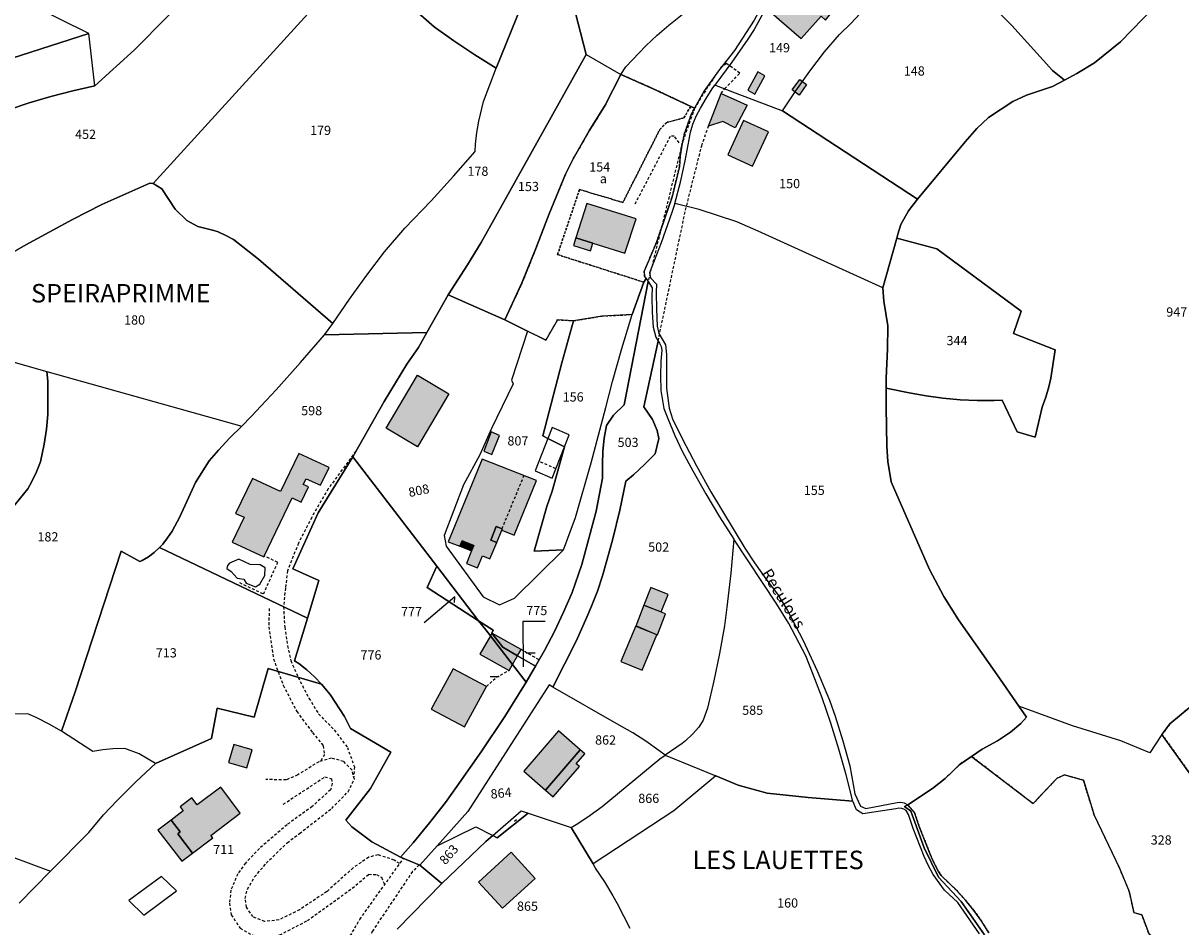
# Model space of a CAD drawing. Units: metres. Extents: x 1031564 to 1037216, y 6311527 to 6315982.
# Drawn here: x 1036106 to 1036356, y 6313947 to 6314143 of the extents above; entities that cross this region are included whole.
import ezdxf
from ezdxf.enums import TextEntityAlignment as Align

# ---------------------------------------------------------------- set-up
doc = ezdxf.new("R2010")
doc.units = ezdxf.units.M
doc.linetypes.add('TOPO1', pattern=[1, 0.6, -0.4])
doc.linetypes.add('TOPO4', pattern=[0.8, 0.5, -0.3])
doc.layers.get('0').update_dxf_attribs({"color": 255, "linetype": 'CONTINUOUS'})
for name, color, linetype in [('ig_cad_bati_dur', 152, 'CONTINUOUS'), ('ig_cad_bati_dur_hach', 24, 'CONTINUOUS'), ('ig_cad_bati_leger', 215, 'CONTINUOUS'), ('ig_cad_bati_leger_hach', 243, 'CONTINUOUS'), ('ig_cad_detail_lineaire', 252, 'TOPO1'), ('ig_cad_fleche_de_rattachement', 3, 'CONTINUOUS'), ('ig_cad_lieudit', 7, 'ByLayer'), ('ig_cad_lieudit_texte', 210, 'CONTINUOUS'), ('ig_cad_mitoyennete', 230, 'CONTINUOUS'), ('ig_cad_nom_voie', 8, 'CONTINUOUS'), ('ig_cad_parcel', 3, 'CONTINUOUS'), ('ig_cad_parcel_num', 3, 'CONTINUOUS'), ('ig_cad_piscine_etang_bassin', 4, 'CONTINUOUS'), ('ig_cad_sfisc', 2, 'TOPO4'), ('ig_cad_sfisc_texte', 2, 'CONTINUOUS')]:
    doc.layers.add(name, color=color, linetype=linetype)
doc.styles.add('Times New Roman', font='times.ttf')

# ---------------------------------------------------------------- blocks, each defined once
blk = doc.blocks.new('MUR_NON_MIT')
blk.add_line((-1, 0.5), (1, 0.5))

msp = doc.modelspace()

# ---------------------------------------------------------------- hatches: boundary and pattern name
at = {"layer": 'ig_cad_bati_dur_hach'}
for points in [[(1036274.9, 6314150.7), (1036271.81, 6314150.65), (1036267.62, 6314145.07), (1036269.47, 6314143.46), (1036274.22, 6314139.33), (1036278.53, 6314144.15), (1036279.49, 6314143.3), (1036284.2, 6314149.26), (1036281.79, 6314151.05), (1036282.8, 6314152.33), (1036280.07, 6314154.36), (1036276.32, 6314149.63)], [(1036272.23, 6314128.2), (1036273.89, 6314130.43), (1036275.39, 6314129.33), (1036273.74, 6314127.08)], [(1036261.74, 6314121.55), (1036258.28, 6314114.15), (1036263.68, 6314111.67), (1036267.15, 6314119.08)], [(1036225.38, 6314096.11), (1036229.05, 6314094.97), (1036236.02, 6314092.79), (1036238.41, 6314100.26), (1036227.77, 6314103.56)], [(1036197.87, 6314062.33), (1036191.06, 6314050.83), (1036184.28, 6314054.85), (1036191.09, 6314066.33)], [(1036150.89, 6314030.15), (1036157.76, 6314026.99), (1036163.91, 6314039.77), (1036165.82, 6314038.86), (1036167.43, 6314042.16), (1036166.31, 6314042.69), (1036166.91, 6314043.93), (1036170, 6314042.51), (1036171.88, 6314046.35), (1036165.34, 6314049.35), (1036161.36, 6314041.17), (1036155.28, 6314043.96), (1036151.64, 6314036.41), (1036153.51, 6314035.56)], [(1036203.26, 6314029.43), (1036202.78, 6314028.27), (1036201.67, 6314025.55), (1036204.09, 6314024.6), (1036205.15, 6314027.18), (1036206.76, 6314026.53), (1036208.23, 6314030.13), (1036206.93, 6314030.63), (1036208.13, 6314033.58), (1036209.44, 6314033.06), (1036209.32, 6314032.76), (1036212.01, 6314031.71), (1036216.87, 6314043.56), (1036205.09, 6314048.17), (1036197.73, 6314030.26), (1036200.26, 6314029.27), (1036200.74, 6314030.43)], [(1036239.75, 6314002.4), (1036242.96, 6314010.07), (1036238.35, 6314012), (1036235.14, 6314004.32)], [(1036211.64, 6314003.66), (1036212.73, 6314005.55), (1036213.5, 6314006.88), (1036207.16, 6314010.42), (1036206.85, 6314009.86), (1036204.57, 6314005.89), (1036210.89, 6314002.36)], [(1036194.05, 6313993.95), (1036201.23, 6313990.11), (1036205.98, 6313998.89), (1036198.8, 6314002.74)], [(1036214.07, 6313980.56), (1036218.78, 6313976.42), (1036226.33, 6313985.14), (1036221.61, 6313989.29)], [(1036155.25, 6313985.17), (1036151.28, 6313986.3), (1036150.12, 6313982.38), (1036154.09, 6313981.25)], [(1036139.6, 6313972.84), (1036140.26, 6313971.94), (1036137.64, 6313969.94), (1036139.6, 6313967.37), (1036139.1, 6313966.99), (1036142.29, 6313962.74), (1036146.67, 6313966.07), (1036146.27, 6313966.6), (1036152.64, 6313971.46), (1036148.4, 6313977.1), (1036143.32, 6313973.23), (1036142.14, 6313974.78)], [(1036209.47, 6313950.81), (1036204.28, 6313956.5), (1036211.37, 6313962.98), (1036216.57, 6313957.29)]]:
    msp.add_hatch(color=256, dxfattribs=at).paths.add_polyline_path(points)
at = {"layer": 'ig_cad_bati_leger_hach'}
for points in [[(1036264.13, 6314127.26), (1036266.35, 6314131.27), (1036264.84, 6314132.1), (1036262.62, 6314128.11)], [(1036262.48, 6314124.9), (1036259.91, 6314119.97), (1036257.23, 6314121.33), (1036254.12, 6314120.36), (1036255.98, 6314125.14), (1036256.87, 6314127.42), (1036260.26, 6314125.91)], [(1036228.53, 6314093.32), (1036229.05, 6314094.97), (1036225.38, 6314096.11), (1036224.87, 6314094.47)], [(1036207.2, 6314049.14), (1036208.81, 6314053.28), (1036207.03, 6314054.06), (1036205.42, 6314049.91)], [(1036208.23, 6314030.13), (1036209.32, 6314032.76), (1036209.44, 6314033.06), (1036208.13, 6314033.58), (1036206.93, 6314030.63)], [(1036202.78, 6314028.27), (1036203.26, 6314029.43), (1036200.74, 6314030.43), (1036200.26, 6314029.27)], [(1036240.12, 6314016.55), (1036243.86, 6314015.04), (1036245.39, 6314018.83), (1036241.64, 6314020.34)], [(1036238.34, 6314011.93), (1036243.09, 6314010.11), (1036244.83, 6314014.67), (1036240.09, 6314016.49)], [(1036225.45, 6313982.11), (1036227.32, 6313984.27), (1036226.33, 6313985.14), (1036218.78, 6313976.42), (1036220.46, 6313974.95), (1036226.13, 6313981.52)], [(1036140, 6313961), (1036142.29, 6313962.74), (1036139.1, 6313966.99), (1036139.6, 6313967.37), (1036137.64, 6313969.94), (1036134.78, 6313967.77)]]:
    msp.add_hatch(color=256, dxfattribs=at).paths.add_polyline_path(points)

# ---------------------------------------------------------------- linework, layer by layer
at = {"layer": 'ig_cad_bati_dur'}
for points in [[(1036274.9, 6314150.7), (1036271.81, 6314150.65), (1036267.62, 6314145.07), (1036269.47, 6314143.46), (1036274.22, 6314139.33), (1036278.53, 6314144.15), (1036279.49, 6314143.3), (1036284.2, 6314149.26), (1036281.79, 6314151.05), (1036282.8, 6314152.33), (1036280.07, 6314154.36), (1036276.32, 6314149.63)], [(1036272.23, 6314128.2), (1036273.89, 6314130.43), (1036275.39, 6314129.33), (1036273.74, 6314127.08)], [(1036261.74, 6314121.55), (1036258.28, 6314114.15), (1036263.68, 6314111.67), (1036267.15, 6314119.08)], [(1036225.38, 6314096.11), (1036229.05, 6314094.97), (1036236.02, 6314092.79), (1036238.41, 6314100.26), (1036227.77, 6314103.56)], [(1036197.87, 6314062.33), (1036191.06, 6314050.83), (1036184.28, 6314054.85), (1036191.09, 6314066.33)], [(1036150.89, 6314030.15), (1036157.76, 6314026.99), (1036163.91, 6314039.77), (1036165.82, 6314038.86), (1036167.43, 6314042.16), (1036166.31, 6314042.69), (1036166.91, 6314043.93), (1036170, 6314042.51), (1036171.88, 6314046.35), (1036165.34, 6314049.35), (1036161.36, 6314041.17), (1036155.28, 6314043.96), (1036151.64, 6314036.41), (1036153.51, 6314035.56)], [(1036203.26, 6314029.43), (1036202.78, 6314028.27), (1036201.67, 6314025.55), (1036204.09, 6314024.6), (1036205.15, 6314027.18), (1036206.76, 6314026.53), (1036208.23, 6314030.13), (1036206.93, 6314030.63), (1036208.13, 6314033.58), (1036209.44, 6314033.06), (1036209.32, 6314032.76), (1036212.01, 6314031.71), (1036216.87, 6314043.56), (1036205.09, 6314048.17), (1036197.73, 6314030.26), (1036200.26, 6314029.27), (1036200.74, 6314030.43)], [(1036239.75, 6314002.4), (1036242.96, 6314010.07), (1036238.35, 6314012), (1036235.14, 6314004.32)], [(1036211.64, 6314003.66), (1036212.73, 6314005.55), (1036213.5, 6314006.88), (1036207.16, 6314010.42), (1036206.85, 6314009.86), (1036204.57, 6314005.89), (1036210.89, 6314002.36)], [(1036194.05, 6313993.95), (1036201.23, 6313990.11), (1036205.98, 6313998.89), (1036198.8, 6314002.74)], [(1036214.07, 6313980.56), (1036218.78, 6313976.42), (1036226.33, 6313985.14), (1036221.61, 6313989.29)], [(1036155.25, 6313985.17), (1036151.28, 6313986.3), (1036150.12, 6313982.38), (1036154.09, 6313981.25)], [(1036139.6, 6313972.84), (1036140.26, 6313971.94), (1036137.64, 6313969.94), (1036139.6, 6313967.37), (1036139.1, 6313966.99), (1036142.29, 6313962.74), (1036146.67, 6313966.07), (1036146.27, 6313966.6), (1036152.64, 6313971.46), (1036148.4, 6313977.1), (1036143.32, 6313973.23), (1036142.14, 6313974.78)], [(1036209.47, 6313950.81), (1036204.28, 6313956.5), (1036211.37, 6313962.98), (1036216.57, 6313957.29)]]:
    msp.add_lwpolyline(points, close=True, dxfattribs=at)
at = {"layer": 'ig_cad_bati_leger'}
for points in [[(1036264.13, 6314127.26), (1036266.35, 6314131.27), (1036264.84, 6314132.1), (1036262.62, 6314128.11)], [(1036262.48, 6314124.9), (1036259.91, 6314119.97), (1036257.23, 6314121.33), (1036254.12, 6314120.36), (1036255.98, 6314125.14), (1036256.87, 6314127.42), (1036260.26, 6314125.91)], [(1036228.53, 6314093.32), (1036229.05, 6314094.97), (1036225.38, 6314096.11), (1036224.87, 6314094.47)], [(1036207.2, 6314049.14), (1036208.81, 6314053.28), (1036207.03, 6314054.06), (1036205.42, 6314049.91)], [(1036208.23, 6314030.13), (1036209.32, 6314032.76), (1036209.44, 6314033.06), (1036208.13, 6314033.58), (1036206.93, 6314030.63)], [(1036202.78, 6314028.27), (1036203.26, 6314029.43), (1036200.74, 6314030.43), (1036200.26, 6314029.27)], [(1036240.12, 6314016.55), (1036243.86, 6314015.04), (1036245.39, 6314018.83), (1036241.64, 6314020.34)], [(1036238.34, 6314011.93), (1036243.09, 6314010.11), (1036244.83, 6314014.67), (1036240.09, 6314016.49)], [(1036225.45, 6313982.11), (1036227.32, 6313984.27), (1036226.33, 6313985.14), (1036218.78, 6313976.42), (1036220.46, 6313974.95), (1036226.13, 6313981.52)], [(1036140, 6313961), (1036142.29, 6313962.74), (1036139.1, 6313966.99), (1036139.6, 6313967.37), (1036137.64, 6313969.94), (1036134.78, 6313967.77)]]:
    msp.add_lwpolyline(points, close=True, dxfattribs=at)
at = {"layer": 'ig_cad_detail_lineaire'}
for points in [[(1036257.99, 6314133.94), (1036256.69, 6314132.93), (1036253.45, 6314128.02), (1036251.11, 6314124.21), (1036248.44, 6314116.7), (1036241.02, 6314086.65)], [(1036256.87, 6314127.42), (1036257.63, 6314128.46), (1036260.93, 6314131.84), (1036257.99, 6314133.94)], [(1036243.2, 6314073.76), (1036249.15, 6314102.15), (1036252.65, 6314116.09), (1036254.12, 6314120.36)], [(1036247.77, 6314116.73), (1036246.7, 6314118.17), (1036245.83, 6314118.12), (1036238.15, 6314103.4)], [(1036177.72, 6314049.91), (1036171.68, 6314041.72), (1036168.14, 6314035.55), (1036165.24, 6314029.92), (1036162.88, 6314023.95), (1036162.42, 6314020.23), (1036162.02, 6314016.18), (1036162.27, 6314011.73), (1036162.9, 6314007.72), (1036163.6, 6314004.49), (1036165.18, 6314000.86), (1036167.52, 6313996.34), (1036169.6, 6313992.99), (1036173.01, 6313989.46), (1036175.85, 6313985.7), (1036177.38, 6313981.47), (1036177.24, 6313979.31)], [(1036221.02, 6314046.09), (1036217.34, 6314047.71)], [(1036214.12, 6314044.63), (1036209.34, 6314033.1)], [(1036152.45, 6314021.41), (1036157.69, 6314018.94), (1036160.75, 6314025.76), (1036157.85, 6314027.17)], [(1036158.88, 6314015.81), (1036158.86, 6314011.83), (1036159.83, 6314004.88), (1036161.96, 6313999.15), (1036164.88, 6313993.48), (1036168.3, 6313988.9), (1036170.64, 6313986.03), (1036170.88, 6313984.17), (1036170.09, 6313982.7)], [(1036217.4, 6314004.66), (1036213.5, 6314006.88)], [(1036205.98, 6313998.89), (1036208.16, 6314000.89), (1036210.89, 6314002.36)], [(1036187.18, 6313960.49), (1036185.99, 6313961.27), (1036182.51, 6313962.4), (1036180.49, 6313961.88), (1036177.11, 6313959.59), (1036171.43, 6313954.45), (1036165.48, 6313950.5), (1036161.04, 6313948.32), (1036157.95, 6313947.94), (1036155.37, 6313948.94), (1036154.01, 6313951.06), (1036153.7, 6313952.96), (1036154.22, 6313954.97), (1036155.76, 6313957.62), (1036158.28, 6313960.59), (1036162.8, 6313965.03), (1036165.49, 6313967.04), (1036172.46, 6313972.48), (1036176.04, 6313976.09), (1036177.37, 6313978.81), (1036176.86, 6313980.76), (1036175.05, 6313982.66), (1036172.41, 6313983.35), (1036169.68, 6313982.58), (1036165.09, 6313979.71), (1036162.6, 6313978.65), (1036158.19, 6313978.72)], [(1036161.96, 6313973.37), (1036171, 6313979.3), (1036172.41, 6313978.9), (1036172.59, 6313977.84), (1036172.21, 6313976.51), (1036168.25, 6313972.89), (1036162.79, 6313968.93), (1036156.8, 6313963.79), (1036153.76, 6313960.62), (1036152.09, 6313958.28), (1036150.61, 6313954.73), (1036150.29, 6313951.91), (1036150.7, 6313949.41), (1036152.61, 6313946.48), (1036155.23, 6313945.04), (1036157.87, 6313944.44), (1036161.2, 6313945.04), (1036167.19, 6313948.14), (1036176.93, 6313955.18), (1036180.46, 6313958.18), (1036182.14, 6313958.13), (1036183.26, 6313957.53), (1036183.93, 6313955.94)], [(1036175.5, 6313943.08), (1036178.57, 6313948.41), (1036188.01, 6313961.65)], [(1036191.4, 6313960.27), (1036189.97, 6313958.76), (1036181.28, 6313945.89), (1036178.89, 6313941.76)]]:
    msp.add_lwpolyline(points, dxfattribs=at)
at = {"layer": 'ig_cad_fleche_de_rattachement'}
for points in [[(1036199.06, 6314017.12), (1036199.15, 6314018.35), (1036192.5, 6314012.7)], [(1036218.75, 6314012.95), (1036213.88, 6314012.97), (1036213.98, 6314003.14)], [(1036212.1, 6313969.69), (1036212.49, 6313970.09)]]:
    msp.add_lwpolyline(points, dxfattribs=at)
at = {"layer": 'ig_cad_lieudit'}
for points in [[(1036220.91, 6314162), (1036227.64, 6314135.84), (1036204.83, 6314095.11), (1036201.88, 6314090.25), (1036197.69, 6314083.78), (1036193.08, 6314075.61), (1036191.24, 6314072.38), (1036188.74, 6314068.74), (1036183.81, 6314060.62), (1036177.01, 6314048.67), (1036169.52, 6314036.51), (1036164.02, 6314024.38), (1036169.68, 6314021.83), (1036167.21, 6314013.7), (1036164.41, 6314004.47), (1036165.31, 6314003.84), (1036167.07, 6314002.48), (1036168.74, 6314000.98), (1036170.26, 6313999.37), (1036172.1, 6313997.14), (1036175.26, 6313992.41), (1036176.52, 6313989.78), (1036185.27, 6313984.69), (1036180.84, 6313976.79), (1036175.51, 6313969.9), (1036176.84, 6313968.45), (1036181.18, 6313965.25), (1036187.38, 6313961.9), (1036191.57, 6313960.19), (1036196.3, 6313956.17), (1036186.67, 6313946.31)], [(1036186.67, 6313946.31), (1036196.3, 6313956.17), (1036191.57, 6313960.19), (1036187.38, 6313961.9), (1036181.18, 6313965.25), (1036176.84, 6313968.45), (1036175.51, 6313969.9), (1036180.84, 6313976.79), (1036185.27, 6313984.69), (1036176.52, 6313989.78), (1036175.26, 6313992.41), (1036172.1, 6313997.14), (1036170.26, 6313999.37), (1036168.74, 6314000.98), (1036167.07, 6314002.48), (1036165.31, 6314003.84), (1036164.41, 6314004.47), (1036167.21, 6314013.7), (1036169.68, 6314021.83), (1036164.02, 6314024.38), (1036169.52, 6314036.51), (1036177.01, 6314048.67), (1036183.81, 6314060.62), (1036188.74, 6314068.74), (1036191.24, 6314072.38), (1036193.08, 6314075.61), (1036197.69, 6314083.78), (1036201.88, 6314090.25), (1036204.83, 6314095.11), (1036227.64, 6314135.84), (1036220.91, 6314162)], [(1036214.74, 6314149.34), (1036208.12, 6314132.88), (1036203.46, 6314135.78), (1036198.91, 6314138.83), (1036194.65, 6314141.86), (1036188.28, 6314147.44)], [(1036188.28, 6314147.44), (1036194.65, 6314141.86), (1036198.91, 6314138.83), (1036203.46, 6314135.78), (1036208.12, 6314132.88), (1036214.74, 6314149.34)], [(1036350.72, 6314146.12), (1036343.43, 6314138.59), (1036337.81, 6314134.09), (1036333.94, 6314131.72), (1036331.29, 6314130.27), (1036328.65, 6314128.95), (1036323.04, 6314127.02), (1036320.09, 6314125.65), (1036314.83, 6314122.24), (1036312.3, 6314119.82), (1036309.78, 6314116.95), (1036299.45, 6314104.49), (1036297.49, 6314101.96), (1036295.81, 6314099.01), (1036295.17, 6314096.94), (1036294.92, 6314096.06), (1036291.88, 6314085.29), (1036292.09, 6314082.42), (1036293.01, 6314077.08), (1036292.9, 6314071.99), (1036292.62, 6314065.7), (1036292.59, 6314063.51), (1036292.6, 6314059.41), (1036292.76, 6314050.95), (1036292.96, 6314047.63), (1036293.74, 6314043.23), (1036302.05, 6314024.28), (1036305.12, 6314018.36), (1036308.3, 6314013.37), (1036316.66, 6314001.4), (1036321.4, 6313994.6), (1036323.06, 6313992.22), (1036321.83, 6313990.89), (1036319.6, 6313988.97), (1036316.74, 6313987.11), (1036313.43, 6313985.28), (1036311.11, 6313983.75), (1036308.58, 6313982.01), (1036305.43, 6313978.94), (1036302.67, 6313976.75), (1036297.34, 6313973.27), (1036296.62, 6313972.91), (1036297.98, 6313971.86), (1036300.83, 6313963.92), (1036303.99, 6313957.53), (1036308.85, 6313952.27), (1036313.96, 6313945.06)], [(1036313.96, 6313945.06), (1036308.85, 6313952.27), (1036303.99, 6313957.53), (1036300.83, 6313963.92), (1036297.98, 6313971.86), (1036296.62, 6313972.91), (1036297.34, 6313973.27), (1036302.67, 6313976.75), (1036305.43, 6313978.94), (1036308.58, 6313982.01), (1036311.11, 6313983.75), (1036313.43, 6313985.28), (1036316.74, 6313987.11), (1036319.6, 6313988.97), (1036321.83, 6313990.89), (1036323.06, 6313992.22), (1036321.4, 6313994.6), (1036316.66, 6314001.4), (1036308.3, 6314013.37), (1036305.12, 6314018.36), (1036302.05, 6314024.28), (1036293.74, 6314043.23), (1036292.96, 6314047.63), (1036292.76, 6314050.95), (1036292.6, 6314059.41), (1036292.59, 6314063.51), (1036292.62, 6314065.7), (1036292.9, 6314071.99), (1036293.01, 6314077.08), (1036292.09, 6314082.42), (1036291.88, 6314085.29), (1036294.92, 6314096.06), (1036295.17, 6314096.94), (1036295.81, 6314099.01), (1036297.49, 6314101.96), (1036299.45, 6314104.49), (1036309.78, 6314116.95), (1036312.3, 6314119.82), (1036314.83, 6314122.24), (1036320.09, 6314125.65), (1036323.04, 6314127.02), (1036328.65, 6314128.95), (1036331.29, 6314130.27), (1036333.94, 6314131.72), (1036337.81, 6314134.09), (1036343.43, 6314138.59), (1036350.72, 6314146.12)], [(1036136.84, 6314144.12), (1036129.69, 6314136.87), (1036121.15, 6314129.04), (1036116.36, 6314127.98), (1036111.59, 6314126.75), (1036106.86, 6314125.36), (1036102.2, 6314123.81)], [(1036102.2, 6314123.81), (1036106.86, 6314125.36), (1036111.59, 6314126.75), (1036116.36, 6314127.98), (1036121.15, 6314129.04), (1036129.69, 6314136.87), (1036136.84, 6314144.12)]]:
    msp.add_lwpolyline(points, dxfattribs=at)
at = {"layer": 'ig_cad_parcel'}
for points in [[(1036225.27, 6314180.74), (1036221.59, 6314170.52), (1036221.03, 6314167.87), (1036220.65, 6314162.94), (1036220.91, 6314162), (1036227.64, 6314135.84), (1036235.1, 6314131.56), (1036236.2, 6314133.18), (1036240.57, 6314137.73), (1036243.01, 6314140.03), (1036245.55, 6314142.2), (1036250.93, 6314146.52), (1036257.66, 6314151.12), (1036259.03, 6314152.32), (1036260.72, 6314154.84), (1036263.34, 6314160.74), (1036265.49, 6314164.68), (1036267.23, 6314167.1), (1036263.9, 6314170.45)], [(1036251.11, 6314124.21), (1036250.29, 6314124.61), (1036242.13, 6314128.45), (1036235.1, 6314131.56), (1036236.2, 6314133.18), (1036240.57, 6314137.73), (1036243.01, 6314140.03), (1036245.55, 6314142.2), (1036250.93, 6314146.52), (1036257.66, 6314151.12), (1036259.03, 6314152.32), (1036260.72, 6314154.84), (1036263.34, 6314160.74), (1036265.49, 6314164.68), (1036267.23, 6314167.1), (1036275.08, 6314160.27), (1036272.76, 6314158.32), (1036269.59, 6314153.64), (1036263.99, 6314143.28), (1036259.74, 6314136.76), (1036256.32, 6314132.31), (1036253.17, 6314127.96)], [(1036121.17, 6314164.33), (1036148.51, 6314160.4), (1036150.78, 6314159.96), (1036143.94, 6314151.74), (1036136.84, 6314144.12), (1036129.69, 6314136.87), (1036121.15, 6314129.04), (1036119.8, 6314140.41), (1036100.99, 6314149.84), (1036102.6, 6314150.64), (1036106.01, 6314152.51), (1036109.33, 6314154.51), (1036112.56, 6314156.65), (1036115.68, 6314159.02), (1036118.84, 6314161.63)], [(1036220.91, 6314162), (1036227.64, 6314135.84), (1036204.83, 6314095.11), (1036201.88, 6314090.25), (1036197.69, 6314083.78), (1036193.08, 6314075.61), (1036170.87, 6314075.12), (1036172.72, 6314077.53), (1036176.33, 6314082.86), (1036180.04, 6314088.02), (1036183.89, 6314093.07), (1036188.3, 6314098.2), (1036194.05, 6314104.18), (1036198.88, 6314109.46), (1036203.58, 6314114.85), (1036203.65, 6314116.42), (1036203.91, 6314118.94), (1036204.33, 6314121.43), (1036205.39, 6314125.64), (1036208.12, 6314132.88), (1036214.74, 6314149.34)], [(1036299.45, 6314104.49), (1036270.16, 6314123.64), (1036273.03, 6314127.96), (1036276.09, 6314132.23), (1036279.28, 6314136.41), (1036282.49, 6314140.21), (1036284.97, 6314142.56), (1036286.97, 6314144.72), (1036288.83, 6314146.99), (1036300.31, 6314151.32), (1036302.49, 6314150.17), (1036304.35, 6314150.69), (1036306.9, 6314151.54), (1036309.39, 6314152.55), (1036319.87, 6314142.18), (1036328.7, 6314132.41), (1036331.29, 6314130.27), (1036328.65, 6314128.95), (1036323.04, 6314127.02), (1036320.09, 6314125.65), (1036314.83, 6314122.24), (1036312.3, 6314119.82), (1036309.78, 6314116.95)], [(1036209.98, 6314078.34), (1036197.69, 6314083.78), (1036201.88, 6314090.25), (1036204.83, 6314095.11), (1036227.64, 6314135.84), (1036235.1, 6314131.56), (1036231.72, 6314124.85), (1036228.29, 6314119.33), (1036224.76, 6314113.26), (1036223.16, 6314109.96), (1036219.56, 6314101.34), (1036216.72, 6314093.81), (1036213.77, 6314086.49)], [(1036224.89, 6314078.12), (1036221.43, 6314078.36), (1036218.88, 6314073.95), (1036214.86, 6314075.93), (1036209.98, 6314078.34), (1036213.77, 6314086.49), (1036216.72, 6314093.81), (1036219.56, 6314101.34), (1036223.16, 6314109.96), (1036224.76, 6314113.26), (1036228.29, 6314119.33), (1036231.72, 6314124.85), (1036235.1, 6314131.56), (1036242.13, 6314128.45), (1036250.29, 6314124.61), (1036251.11, 6314124.21), (1036250.37, 6314122.88), (1036248.86, 6314118.53), (1036248.31, 6314116.13), (1036248, 6314113.86), (1036247.83, 6314111.57), (1036246.24, 6314105), (1036242.9, 6314095.3), (1036240.17, 6314088.87), (1036240.28, 6314087.78), (1036240.59, 6314087.31), (1036240.1, 6314086.52), (1036237.61, 6314079.5), (1036231.04, 6314079.17)], [(1036291.88, 6314085.29), (1036264.85, 6314097.55), (1036260.29, 6314099.59), (1036252.13, 6314102.3), (1036246.83, 6314103.57), (1036248.03, 6314108.16), (1036249.07, 6314112.79), (1036249.94, 6314117.47), (1036250.2, 6314119.02), (1036250.74, 6314120.79), (1036251.46, 6314122.5), (1036252.37, 6314124.21), (1036253.58, 6314126.36), (1036254.95, 6314128.42), (1036255.52, 6314129.22), (1036255.8, 6314129.11), (1036259.32, 6314127.77), (1036267.69, 6314124.58), (1036270.16, 6314123.64), (1036299.45, 6314104.49), (1036297.49, 6314101.96), (1036295.81, 6314099.01), (1036295.17, 6314096.94), (1036294.92, 6314096.06)], [(1036291.88, 6314085.29), (1036264.85, 6314097.55), (1036260.29, 6314099.59), (1036252.13, 6314102.3), (1036246.83, 6314103.57), (1036246.18, 6314101.62), (1036243.85, 6314095.04), (1036241.37, 6314088.51), (1036241.55, 6314087.49), (1036242.85, 6314086.09), (1036242.81, 6314084.29), (1036242.82, 6314080.64), (1036243.01, 6314077), (1036243.39, 6314075.41), (1036244.78, 6314072.94), (1036245.04, 6314070.83), (1036244.99, 6314063.52), (1036245.59, 6314059.18), (1036246.32, 6314056.9), (1036248.51, 6314052.46), (1036251.5, 6314046.73), (1036254.64, 6314041.07), (1036262.03, 6314028.9), (1036264.1, 6314025.68), (1036266.52, 6314022.22), (1036269.07, 6314018.87), (1036271.27, 6314015.35), (1036274.66, 6314008.83), (1036277.65, 6314002.31), (1036280.36, 6313995.94), (1036281.56, 6313992.43), (1036283.25, 6313987.09), (1036284.77, 6313981.69), (1036285.84, 6313975.64), (1036287.05, 6313972.92), (1036288.24, 6313972.43), (1036294.99, 6313973.71), (1036295.76, 6313973.79), (1036296.56, 6313973.68), (1036297.34, 6313973.27), (1036302.67, 6313976.75), (1036305.43, 6313978.94), (1036308.58, 6313982.01), (1036311.11, 6313983.75), (1036313.43, 6313985.28), (1036316.74, 6313987.11), (1036319.6, 6313988.97), (1036321.83, 6313990.89), (1036323.06, 6313992.22), (1036321.4, 6313994.6), (1036316.66, 6314001.4), (1036308.3, 6314013.37), (1036305.12, 6314018.36), (1036302.05, 6314024.28), (1036293.74, 6314043.23), (1036292.96, 6314047.63), (1036292.76, 6314050.95), (1036292.6, 6314059.41), (1036292.59, 6314063.51), (1036292.62, 6314065.7), (1036292.9, 6314071.99), (1036293.01, 6314077.08), (1036292.09, 6314082.42)], [(1036294.92, 6314096.06), (1036303.58, 6314093.77), (1036321.86, 6314080.2), (1036320.23, 6314075.4), (1036329.23, 6314071.82), (1036328.28, 6314065.7), (1036327.88, 6314063.87), (1036327.23, 6314061.63), (1036326.44, 6314059.45), (1036324.93, 6314052.92), (1036321.03, 6314054.09), (1036317.75, 6314060.94), (1036316.06, 6314060.88), (1036312.35, 6314060.88), (1036308.64, 6314061.05), (1036304.94, 6314061.38), (1036301.27, 6314061.89), (1036297.62, 6314062.56), (1036292.59, 6314063.51), (1036292.62, 6314065.7), (1036292.9, 6314071.99), (1036293.01, 6314077.08), (1036292.09, 6314082.42), (1036291.88, 6314085.29)], [(1036216.63, 6314003.26), (1036212.73, 6314005.55), (1036209.55, 6314007.44), (1036207.16, 6314010.42), (1036207.48, 6314011.1), (1036204.31, 6314013.15), (1036195.23, 6314024.97), (1036177.01, 6314048.67), (1036183.81, 6314060.62), (1036188.74, 6314068.74), (1036191.24, 6314072.38), (1036193.08, 6314075.61), (1036197.69, 6314083.78), (1036209.98, 6314078.34), (1036214.86, 6314075.93), (1036211.42, 6314065.3), (1036211.82, 6314064.45), (1036207.11, 6314054.8), (1036204.58, 6314049.09), (1036201.04, 6314042.62), (1036196.8, 6314031.58), (1036197.29, 6314029.32), (1036205.32, 6314018.31), (1036208.81, 6314016.6), (1036212.07, 6314018.02), (1036222.73, 6314028.53), (1036225.3, 6314035.51), (1036228.68, 6314047.39), (1036231.87, 6314059.33), (1036233.34, 6314065.01), (1036235.36, 6314072.15), (1036237.61, 6314079.5), (1036240.1, 6314086.52), (1036240.59, 6314087.31), (1036241.02, 6314086.65), (1036235.87, 6314059.92), (1036233.51, 6314057.69), (1036232.01, 6314055.46), (1036231.54, 6314052.68), (1036231.25, 6314049.89), (1036231.12, 6314047.08), (1036231.17, 6314044.03), (1036229.81, 6314036.88), (1036226.69, 6314025.34), (1036224.61, 6314019.23), (1036222.7, 6314014.97), (1036220.71, 6314010.79), (1036218.56, 6314006.68)], [(1036216.63, 6314003.26), (1036218.56, 6314006.68), (1036220.71, 6314010.79), (1036222.7, 6314014.97), (1036224.61, 6314019.23), (1036226.69, 6314025.34), (1036229.81, 6314036.88), (1036231.17, 6314044.03), (1036231.12, 6314047.08), (1036231.25, 6314049.89), (1036231.54, 6314052.68), (1036232.01, 6314055.46), (1036233.51, 6314057.69), (1036235.87, 6314059.92), (1036241.02, 6314086.65), (1036241.88, 6314085.31), (1036241.86, 6314083.35), (1036241.92, 6314080.04), (1036242.16, 6314076.74), (1036242.73, 6314074.57), (1036243.2, 6314073.76), (1036240.12, 6314059.48), (1036241.99, 6314056.74), (1036242.99, 6314054.37), (1036243.33, 6314052.67), (1036242.57, 6314049.34), (1036240.27, 6314046.99), (1036237.85, 6314044.76), (1036236.21, 6314043.37), (1036234.87, 6314037.12), (1036233.36, 6314030.91), (1036232.1, 6314026.19), (1036231.16, 6314022.84), (1036230.06, 6314019.54), (1036228.79, 6314016.31), (1036227.72, 6314013.91), (1036225.42, 6314008.69), (1036220.42, 6313998.75), (1036219.56, 6313999.23), (1036201.95, 6313971.8), (1036195.31, 6313964.37), (1036191.57, 6313960.19), (1036187.38, 6313961.9), (1036190.09, 6313965.03), (1036193.66, 6313969.34), (1036197.09, 6313973.76), (1036199.57, 6313977.21), (1036204.84, 6313984.74), (1036209.98, 6313992.35), (1036214.62, 6313999.82)], [(1036222.73, 6314028.53), (1036225.3, 6314035.51), (1036228.68, 6314047.39), (1036231.87, 6314059.33), (1036233.34, 6314065.01), (1036235.36, 6314072.15), (1036237.61, 6314079.5), (1036231.04, 6314079.17), (1036224.89, 6314078.12), (1036222.35, 6314069), (1036218.19, 6314053.2), (1036219.29, 6314052.65), (1036222.91, 6314050.84), (1036220.26, 6314041.22), (1036219.1, 6314037.92), (1036216.34, 6314028.21)], [(1036214.86, 6314075.93), (1036211.42, 6314065.3), (1036211.82, 6314064.45), (1036207.11, 6314054.8), (1036204.58, 6314049.09), (1036201.04, 6314042.62), (1036196.8, 6314031.58), (1036197.29, 6314029.32), (1036205.32, 6314018.31), (1036208.81, 6314016.6), (1036212.07, 6314018.02), (1036222.73, 6314028.53), (1036216.34, 6314028.21), (1036219.1, 6314037.92), (1036220.26, 6314041.22), (1036222.91, 6314050.84), (1036219.29, 6314052.65), (1036218.19, 6314053.2), (1036222.35, 6314069), (1036224.89, 6314078.12), (1036221.43, 6314078.36), (1036218.88, 6314073.95)], [(1036193.08, 6314075.61), (1036191.24, 6314072.38), (1036188.74, 6314068.74), (1036183.81, 6314060.62), (1036177.01, 6314048.67), (1036169.52, 6314036.51), (1036164.02, 6314024.38), (1036169.68, 6314021.83), (1036167.21, 6314013.7), (1036135.13, 6314028.99), (1036135.83, 6314029.73), (1036136.9, 6314031.09), (1036137.85, 6314032.55), (1036139.56, 6314035.66), (1036142.93, 6314043.09), (1036145.91, 6314047.77), (1036147.91, 6314050.1), (1036150.39, 6314052.75), (1036152.98, 6314055.28), (1036155, 6314057.37), (1036160.42, 6314063.17), (1036165.7, 6314069.1), (1036170.87, 6314075.12)], [(1036220.42, 6313998.75), (1036225.42, 6314008.69), (1036227.72, 6314013.91), (1036228.79, 6314016.31), (1036230.06, 6314019.54), (1036231.16, 6314022.84), (1036232.1, 6314026.19), (1036233.36, 6314030.91), (1036234.87, 6314037.12), (1036236.21, 6314043.37), (1036237.85, 6314044.76), (1036240.27, 6314046.99), (1036242.57, 6314049.34), (1036243.33, 6314052.67), (1036242.99, 6314054.37), (1036241.99, 6314056.74), (1036240.12, 6314059.48), (1036243.2, 6314073.76), (1036243.52, 6314073.28), (1036243.83, 6314072.56), (1036243.98, 6314071.79), (1036243.81, 6314069.43), (1036243.73, 6314066.22), (1036243.81, 6314063.02), (1036244.47, 6314059.12), (1036245.29, 6314056.98), (1036246.83, 6314053.32), (1036248.51, 6314049.72), (1036250.69, 6314045.62), (1036253.54, 6314040.61), (1036256.52, 6314035.69), (1036259.64, 6314030.85), (1036258.97, 6314023.48), (1036258.12, 6314016.11), (1036257.58, 6314012.03), (1036256.52, 6314006.06), (1036255.31, 6314000.13), (1036253.92, 6313994.2), (1036252.98, 6313991.61), (1036252.02, 6313990.06), (1036250.62, 6313988.53), (1036249.12, 6313987.14), (1036248.39, 6313986.53), (1036244.71, 6313983.97), (1036243.33, 6313985.04), (1036240.56, 6313987.01), (1036237.72, 6313988.83), (1036234.78, 6313990.52)], [(1036195.23, 6314024.97), (1036193.16, 6314020.37), (1036204.31, 6314013.15), (1036205.84, 6314011.17), (1036206.85, 6314009.86), (1036211.64, 6314003.66), (1036214.62, 6313999.82), (1036209.98, 6313992.35), (1036204.84, 6313984.74), (1036199.57, 6313977.21), (1036197.09, 6313973.76), (1036193.66, 6313969.34), (1036190.09, 6313965.03), (1036187.38, 6313961.9), (1036181.18, 6313965.25), (1036176.84, 6313968.45), (1036175.51, 6313969.9), (1036180.84, 6313976.79), (1036185.27, 6313984.69), (1036176.52, 6313989.78), (1036175.26, 6313992.41), (1036172.1, 6313997.14), (1036170.26, 6313999.37), (1036168.74, 6314000.98), (1036167.07, 6314002.48), (1036165.31, 6314003.84), (1036164.41, 6314004.47), (1036167.21, 6314013.7), (1036169.68, 6314021.83), (1036164.02, 6314024.38), (1036169.52, 6314036.51), (1036177.01, 6314048.67)], [(1036255.73, 6313979.51), (1036260.55, 6313977.5), (1036266.83, 6313975.79), (1036275.74, 6313974.81), (1036285.38, 6313974.06), (1036283.96, 6313979.73), (1036282.38, 6313985.34), (1036280.63, 6313990.91), (1036278.72, 6313996.43), (1036276.66, 6314001.88), (1036275.19, 6314005.5), (1036271.51, 6314012.55), (1036268.93, 6314016.75), (1036259.64, 6314030.85), (1036258.97, 6314023.48), (1036258.12, 6314016.11), (1036257.58, 6314012.03), (1036256.52, 6314006.06), (1036255.31, 6314000.13), (1036253.92, 6313994.2), (1036252.98, 6313991.61), (1036252.02, 6313990.06), (1036250.62, 6313988.53), (1036249.12, 6313987.14), (1036248.39, 6313986.53), (1036244.71, 6313983.97)], [(1036167.21, 6314013.7), (1036164.41, 6314004.47), (1036165.31, 6314003.84), (1036167.07, 6314002.48), (1036168.74, 6314000.98), (1036170.26, 6313999.37), (1036158.67, 6314002.77), (1036155.63, 6313992.27), (1036147.65, 6313994.17), (1036146.43, 6313987.64), (1036134.25, 6313982.2), (1036130.74, 6313984.31), (1036127.63, 6313985.42), (1036125.02, 6313985.39), (1036122.83, 6313985.16), (1036120.66, 6313984.78), (1036113.87, 6313989.18), (1036116.84, 6313997.74), (1036126.83, 6314028.22), (1036130.85, 6314025.96), (1036131.37, 6314026.22), (1036132.73, 6314026.99), (1036133.98, 6314027.92), (1036135.13, 6314028.99)], [(1036195.23, 6314024.97), (1036204.31, 6314013.15), (1036193.16, 6314020.37)], [(1036204.31, 6314013.15), (1036207.48, 6314011.1), (1036207.16, 6314010.42), (1036209.55, 6314007.44), (1036212.73, 6314005.55), (1036216.63, 6314003.26), (1036214.62, 6313999.82), (1036211.64, 6314003.66), (1036206.85, 6314009.86), (1036205.84, 6314011.17)], [(1036220.42, 6313998.75), (1036219.56, 6313999.23), (1036201.95, 6313971.8), (1036195.31, 6313964.37), (1036203.73, 6313968.47), (1036207.38, 6313966.56), (1036213.55, 6313971.92), (1036215.05, 6313971.42), (1036224.33, 6313968.32), (1036225.81, 6313969.22), (1036228.48, 6313970.98), (1036231.05, 6313972.89), (1036243.58, 6313983.22), (1036244.71, 6313983.97), (1036243.33, 6313985.04), (1036240.56, 6313987.01), (1036237.72, 6313988.83), (1036234.78, 6313990.52)], [(1036255.73, 6313979.51), (1036246.62, 6313971.91), (1036229.13, 6313960.47), (1036224.33, 6313968.32), (1036225.81, 6313969.22), (1036228.48, 6313970.98), (1036231.05, 6313972.89), (1036243.58, 6313983.22), (1036244.71, 6313983.97)], [(1036215.05, 6313971.42), (1036208.31, 6313966.07), (1036207.38, 6313966.56), (1036213.55, 6313971.92)], [(1036196.3, 6313956.17), (1036191.57, 6313960.19), (1036195.31, 6313964.37), (1036203.73, 6313968.47), (1036207.38, 6313966.56), (1036205.9, 6313965.28)]]:
    msp.add_lwpolyline(points, close=True, dxfattribs=at)
for points in [[(1036270.56, 6314153.31), (1036263.99, 6314141.28), (1036262.63, 6314139.22), (1036259.15, 6314134.17), (1036255.52, 6314129.22), (1036255.8, 6314129.11), (1036259.32, 6314127.77), (1036267.69, 6314124.58), (1036270.16, 6314123.64), (1036273.03, 6314127.96), (1036276.09, 6314132.23), (1036279.28, 6314136.41), (1036282.49, 6314140.21), (1036284.97, 6314142.56), (1036286.97, 6314144.72)], [(1036350.72, 6314146.12), (1036343.43, 6314138.59), (1036337.81, 6314134.09), (1036333.94, 6314131.72), (1036331.29, 6314130.27), (1036328.7, 6314132.41), (1036319.87, 6314142.18), (1036309.39, 6314152.55)], [(1036086.29, 6314129.63), (1036119.8, 6314140.41), (1036100.99, 6314149.84)], [(1036096.18, 6314088.91), (1036106.19, 6314094.61), (1036116.28, 6314100.13), (1036122.65, 6314103.33), (1036133.02, 6314107.94), (1036133.74, 6314107.88), (1036173.99, 6314152.09)], [(1036173.99, 6314152.09), (1036133.74, 6314107.88), (1036135.67, 6314106.77), (1036138.55, 6314102.33), (1036141.06, 6314099.87), (1036143.46, 6314098.57), (1036146.93, 6314097.74), (1036147.87, 6314097.4), (1036149.54, 6314096.66), (1036151.15, 6314095.75), (1036156.58, 6314091.51), (1036172.72, 6314077.53), (1036176.33, 6314082.86), (1036180.04, 6314088.02), (1036183.89, 6314093.07), (1036188.3, 6314098.2), (1036194.05, 6314104.18), (1036198.88, 6314109.46), (1036203.58, 6314114.85), (1036203.65, 6314116.42), (1036203.91, 6314118.94), (1036204.33, 6314121.43), (1036205.39, 6314125.64), (1036208.12, 6314132.88), (1036203.46, 6314135.78), (1036198.91, 6314138.83), (1036194.65, 6314141.86), (1036188.28, 6314147.44)], [(1036188.28, 6314147.44), (1036194.65, 6314141.86), (1036198.91, 6314138.83), (1036203.46, 6314135.78), (1036208.12, 6314132.88), (1036214.74, 6314149.34)], [(1036358.29, 6313994.27), (1036354.11, 6313990.77), (1036352.4, 6313988.49), (1036349.75, 6313984.49), (1036343.47, 6313987.1), (1036332.99, 6313990.35), (1036321.4, 6313994.6), (1036316.66, 6314001.4), (1036308.3, 6314013.37), (1036305.12, 6314018.36), (1036302.05, 6314024.28), (1036293.74, 6314043.23), (1036292.96, 6314047.63), (1036292.76, 6314050.95), (1036292.6, 6314059.41), (1036292.59, 6314063.51), (1036297.62, 6314062.56), (1036301.27, 6314061.89), (1036304.94, 6314061.38), (1036308.64, 6314061.05), (1036312.35, 6314060.88), (1036316.06, 6314060.88), (1036317.75, 6314060.94), (1036321.03, 6314054.09), (1036324.93, 6314052.92), (1036326.44, 6314059.45), (1036327.23, 6314061.63), (1036327.88, 6314063.87), (1036328.28, 6314065.7), (1036329.23, 6314071.82), (1036320.23, 6314075.4), (1036321.86, 6314080.2), (1036303.58, 6314093.77), (1036294.92, 6314096.06), (1036295.17, 6314096.94), (1036295.81, 6314099.01), (1036297.49, 6314101.96), (1036299.45, 6314104.49), (1036309.78, 6314116.95), (1036312.3, 6314119.82), (1036314.83, 6314122.24), (1036320.09, 6314125.65), (1036323.04, 6314127.02), (1036328.65, 6314128.95), (1036331.29, 6314130.27), (1036333.94, 6314131.72), (1036337.81, 6314134.09), (1036343.43, 6314138.59), (1036350.72, 6314146.12)], [(1036136.84, 6314144.12), (1036129.69, 6314136.87), (1036121.15, 6314129.04), (1036116.36, 6314127.98), (1036111.59, 6314126.75), (1036106.86, 6314125.36), (1036102.2, 6314123.81)], [(1036102.2, 6314123.81), (1036106.86, 6314125.36), (1036111.59, 6314126.75), (1036116.36, 6314127.98), (1036121.15, 6314129.04), (1036119.8, 6314140.41), (1036086.29, 6314129.63)], [(1036086.04, 6314074.18), (1036110.74, 6314067.15), (1036152.98, 6314055.28), (1036155, 6314057.37), (1036160.42, 6314063.17), (1036165.7, 6314069.1), (1036170.87, 6314075.12), (1036172.72, 6314077.53), (1036156.58, 6314091.51), (1036151.15, 6314095.75), (1036149.54, 6314096.66), (1036147.87, 6314097.4), (1036146.93, 6314097.74), (1036143.46, 6314098.57), (1036141.06, 6314099.87), (1036138.55, 6314102.33), (1036135.67, 6314106.77), (1036133.74, 6314107.88), (1036133.02, 6314107.94), (1036122.65, 6314103.33), (1036116.28, 6314100.13), (1036106.19, 6314094.61), (1036096.18, 6314088.91)], [(1036086.04, 6314074.18), (1036110.74, 6314067.15), (1036110.94, 6314065.05), (1036110.95, 6314057.86), (1036110.63, 6314054.64), (1036110.14, 6314051.42), (1036109.33, 6314047.59), (1036108.49, 6314045.42), (1036107.48, 6314043.34), (1036106.57, 6314041.75), (1036102.87, 6314037.08)], [(1036102.87, 6314037.08), (1036106.57, 6314041.75), (1036107.48, 6314043.34), (1036108.49, 6314045.42), (1036109.33, 6314047.59), (1036110.14, 6314051.42), (1036110.63, 6314054.64), (1036110.95, 6314057.86), (1036110.94, 6314065.05), (1036110.74, 6314067.15), (1036152.98, 6314055.28), (1036150.39, 6314052.75), (1036147.91, 6314050.1), (1036145.91, 6314047.77), (1036142.93, 6314043.09), (1036139.56, 6314035.66), (1036137.85, 6314032.55), (1036136.9, 6314031.09), (1036135.83, 6314029.73), (1036135.13, 6314028.99), (1036133.98, 6314027.92), (1036132.73, 6314026.99), (1036131.37, 6314026.22), (1036130.85, 6314025.96), (1036126.83, 6314028.22), (1036116.84, 6313997.74), (1036113.87, 6313989.18), (1036111.24, 6313990.7), (1036108.53, 6313992.06), (1036106.57, 6313992.94), (1036094.37, 6313992.71)], [(1036104.74, 6313951.95), (1036111.54, 6313958.86), (1036119.86, 6313967.26), (1036122.97, 6313971.06), (1036125.94, 6313974.17), (1036130.03, 6313978.25), (1036134.25, 6313982.2), (1036146.43, 6313987.64), (1036147.65, 6313994.17), (1036155.63, 6313992.27), (1036158.67, 6314002.77), (1036170.26, 6313999.37), (1036172.1, 6313997.14), (1036175.26, 6313992.41), (1036176.52, 6313989.78), (1036185.27, 6313984.69), (1036180.84, 6313976.79), (1036175.51, 6313969.9), (1036176.84, 6313968.45), (1036181.18, 6313965.25), (1036187.38, 6313961.9), (1036191.57, 6313960.19), (1036196.3, 6313956.17), (1036186.67, 6313946.31)], [(1036364.35, 6313971.75), (1036352.4, 6313988.49), (1036349.75, 6313984.49), (1036343.47, 6313987.1), (1036332.99, 6313990.35), (1036321.4, 6313994.6), (1036323.06, 6313992.22), (1036321.83, 6313990.89), (1036319.6, 6313988.97), (1036316.74, 6313987.11), (1036313.43, 6313985.28), (1036311.11, 6313983.75), (1036324.45, 6313973.5), (1036329.65, 6313979.02), (1036331.28, 6313979.74), (1036335.36, 6313978.57), (1036337.74, 6313971), (1036343.22, 6313959.5), (1036345.32, 6313954.48), (1036346.31, 6313949.92), (1036348, 6313949.4), (1036349.55, 6313945.38), (1036356.77, 6313939.01)], [(1036364.35, 6313971.75), (1036352.4, 6313988.49), (1036354.11, 6313990.77), (1036358.29, 6313994.27)], [(1036103, 6313962.04), (1036111.54, 6313958.86), (1036119.86, 6313967.26), (1036122.97, 6313971.06), (1036125.94, 6313974.17), (1036130.03, 6313978.25), (1036134.25, 6313982.2), (1036130.74, 6313984.31), (1036127.63, 6313985.42), (1036125.02, 6313985.39), (1036122.83, 6313985.16), (1036120.66, 6313984.78), (1036113.87, 6313989.18), (1036111.24, 6313990.7), (1036108.53, 6313992.06), (1036106.57, 6313992.94), (1036094.37, 6313992.71)], [(1036314.87, 6313945.51), (1036313.33, 6313947.96), (1036311.63, 6313950.32), (1036309.82, 6313952.57), (1036307.85, 6313954.72), (1036304.56, 6313957.9), (1036303.96, 6313958.81), (1036302.93, 6313960.77), (1036302.16, 6313962.57), (1036299.79, 6313968.54), (1036298.76, 6313971.61), (1036297.76, 6313972.75), (1036297.34, 6313973.27), (1036302.67, 6313976.75), (1036305.43, 6313978.94), (1036308.58, 6313982.01), (1036311.11, 6313983.75), (1036324.45, 6313973.5), (1036329.65, 6313979.02), (1036331.28, 6313979.74), (1036335.36, 6313978.57), (1036337.74, 6313971), (1036343.22, 6313959.5), (1036345.32, 6313954.48), (1036346.31, 6313949.92), (1036348, 6313949.4), (1036349.55, 6313945.38)], [(1036312.83, 6313945.25), (1036308.18, 6313952.07), (1036305.24, 6313954.74), (1036302.79, 6313958.11), (1036301.7, 6313960.18), (1036300.89, 6313962.05), (1036298.5, 6313968.08), (1036297.48, 6313971.17), (1036296.97, 6313972.04), (1036296.43, 6313972.32), (1036296, 6313972.48), (1036295.34, 6313972.51), (1036294.71, 6313972.4), (1036287.57, 6313971.27), (1036286.22, 6313972.17), (1036285.38, 6313974.06), (1036275.74, 6313974.81), (1036266.83, 6313975.79), (1036260.55, 6313977.5), (1036255.73, 6313979.51), (1036246.62, 6313971.91), (1036229.13, 6313960.47), (1036229.58, 6313959.52), (1036231.56, 6313956.56), (1036233.38, 6313953.51), (1036234.31, 6313951.84), (1036237.04, 6313946.48)], [(1036186.67, 6313946.31), (1036196.3, 6313956.17), (1036205.9, 6313965.28), (1036207.38, 6313966.56), (1036208.31, 6313966.07), (1036215.05, 6313971.42), (1036224.33, 6313968.32), (1036229.13, 6313960.47), (1036229.58, 6313959.52), (1036231.56, 6313956.56), (1036233.38, 6313953.51), (1036234.31, 6313951.84), (1036237.04, 6313946.48)], [(1036103, 6313962.04), (1036111.54, 6313958.86), (1036104.74, 6313951.95)]]:
    msp.add_lwpolyline(points, dxfattribs=at)
at = {"layer": 'ig_cad_piscine_etang_bassin'}
for points in [[(1036219.29, 6314052.65), (1036216.54, 6314045.64), (1036220.21, 6314044.06), (1036222.91, 6314050.84), (1036223.96, 6314053.46), (1036220.23, 6314055.04)], [(1036150.34, 6314025.62), (1036149.85, 6314025.09), (1036149.7, 6314024.43), (1036150.65, 6314023.8), (1036151.95, 6314022.33), (1036153.42, 6314022.15), (1036153.94, 6314021.29), (1036155.93, 6314020.52), (1036156.9, 6314021.09), (1036158, 6314022.91), (1036158.02, 6314024.64), (1036156.95, 6314025.23), (1036154.8, 6314025.36), (1036152.34, 6314026.47)], [(1036138.83, 6313954.61), (1036135.6, 6313957.68), (1036128.53, 6313952.52), (1036131.74, 6313949.36)]]:
    msp.add_lwpolyline(points, close=True, dxfattribs=at)
at = {"layer": 'ig_cad_sfisc'}
for points in [[(1036235.1, 6314131.56), (1036231.72, 6314124.85), (1036228.29, 6314119.33), (1036224.76, 6314113.26), (1036223.16, 6314109.96), (1036219.56, 6314101.34), (1036216.72, 6314093.81), (1036213.77, 6314086.49), (1036209.98, 6314078.34), (1036218.88, 6314073.95), (1036221.43, 6314078.36), (1036224.89, 6314078.12), (1036231.04, 6314079.17), (1036237.61, 6314079.5), (1036240.1, 6314086.52), (1036221.4, 6314092.49), (1036226.17, 6314106.59), (1036235.58, 6314103.79), (1036243.55, 6314119.61), (1036245.06, 6314121.13), (1036248.77, 6314122.12), (1036250.29, 6314124.61), (1036242.13, 6314128.45)], [(1036240.59, 6314087.31), (1036240.28, 6314087.78), (1036240.17, 6314088.87), (1036242.9, 6314095.3), (1036246.24, 6314105), (1036247.83, 6314111.57), (1036248, 6314113.86), (1036248.31, 6314116.13), (1036248.86, 6314118.53), (1036250.37, 6314122.88), (1036251.11, 6314124.21), (1036250.29, 6314124.61), (1036248.77, 6314122.12), (1036245.06, 6314121.13), (1036243.55, 6314119.61), (1036235.58, 6314103.79), (1036226.17, 6314106.59), (1036221.4, 6314092.49), (1036240.1, 6314086.52)]]:
    msp.add_lwpolyline(points, close=True, dxfattribs=at)
for points in [[(1036358.29, 6313994.27), (1036354.11, 6313990.77), (1036352.4, 6313988.49), (1036364.35, 6313971.75)], [(1036349.55, 6313945.38), (1036348, 6313949.4), (1036346.31, 6313949.92), (1036345.32, 6313954.48), (1036343.22, 6313959.5), (1036337.74, 6313971), (1036335.36, 6313978.57), (1036331.28, 6313979.74), (1036329.65, 6313979.02), (1036324.45, 6313973.5), (1036311.11, 6313983.75), (1036308.58, 6313982.01), (1036305.43, 6313978.94), (1036302.67, 6313976.75), (1036297.34, 6313973.27), (1036297.76, 6313972.75), (1036298.76, 6313971.61), (1036299.79, 6313968.54), (1036302.16, 6313962.57), (1036302.93, 6313960.77), (1036303.96, 6313958.81), (1036304.56, 6313957.9), (1036307.85, 6313954.72), (1036309.82, 6313952.57), (1036311.63, 6313950.32), (1036313.33, 6313947.96), (1036314.87, 6313945.51)]]:
    msp.add_lwpolyline(points, dxfattribs=at)

# ---------------------------------------------------------------- block references
at = {"layer": 'ig_cad_mitoyennete'}
for p in [(1036215.59, 6314005.69), (1036207.79, 6314000.55)]:
    msp.add_blockref('MUR_NON_MIT', p, dxfattribs=at)

# ---------------------------------------------------------------- texts
at = {"layer": 'ig_cad_lieudit_texte', "style": 'Times New Roman'}
for s, p in [('SPEIRAPRIMME', (1036107.3, 6314080.87)), ('LES LAUETTES', (1036250.67, 6313958.05))]:
    msp.add_text(s, height=4, dxfattribs=at).set_placement(p, align=Align.BOTTOM_LEFT)
at = {"layer": 'ig_cad_nom_voie', "style": 'Times New Roman'}
msp.add_text('Reculous', height=2.5, rotation=301.9, dxfattribs=at).set_placement((1036264.83, 6314023.04), align=Align.BOTTOM_LEFT)
at = {"layer": 'ig_cad_parcel_num', "style": 'Times New Roman'}
for s, p in [('149', (1036267.24, 6314135.7)), ('148', (1036296.45, 6314130.67)), ('179', (1036167.78, 6314117.8)), ('452', (1036116.85, 6314116.94)), ('154', (1036228.27, 6314109.87)), ('178', (1036201.88, 6314108.94)), ('153', (1036212.83, 6314105.63)), ('150', (1036269.43, 6314106.26)), ('947', (1036353.33, 6314078.43)), ('180', (1036127.47, 6314076.7)), ('344', (1036305.71, 6314072.24)), ('156', (1036222.52, 6314060.03)), ('598', (1036165.85, 6314057.05)), ('807', (1036210.55, 6314050.5)), ('503', (1036234.42, 6314050.17)), ('155', (1036274.77, 6314039.79)), ('182', (1036108.69, 6314029.7)), ('502', (1036241.05, 6314027.49)), ('777', (1036187.48, 6314013.47)), ('775', (1036214.64, 6314013.73)), ('713', (1036134.35, 6314004.56)), ('776', (1036178.7, 6314004.11)), ('585', (1036261.42, 6313992.13)), ('862', (1036229.55, 6313985.67)), ('866', (1036238.9, 6313973.02)), ('328', (1036349.96, 6313964)), ('711', (1036146.78, 6313961.94)), ('865', (1036212.62, 6313949.65)), ('160', (1036268.99, 6313950.35))]:
    msp.add_text(s, height=2, dxfattribs=at).set_placement(p, align=Align.BOTTOM_LEFT)
for s, rotation, p in [('808', 11.6, (1036189.44, 6314039.32)), ('864', 5.5, (1036207.05, 6313973.94)), ('863', 49.3, (1036197.59, 6313959.7))]:
    msp.add_text(s, height=2, rotation=rotation, dxfattribs=at).set_placement(p, align=Align.BOTTOM_LEFT)
at = {"layer": 'ig_cad_sfisc_texte', "style": 'Times New Roman'}
msp.add_text('a', height=2, dxfattribs=at).set_placement((1036230.56, 6314107.34), align=Align.BOTTOM_LEFT)

doc.saveas('drawing.dxf')
